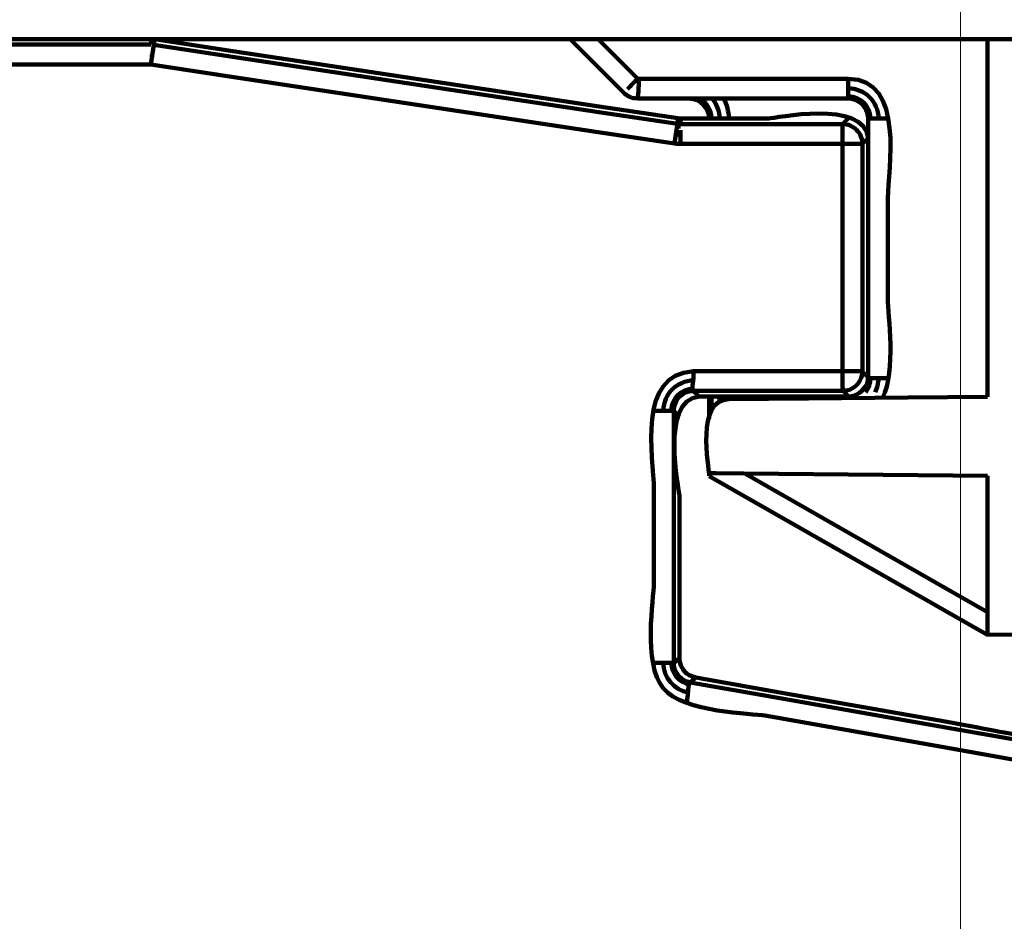
# Model space of a CAD drawing. Units: millimetres. Extents: x -56 to 56, y -38 to 38.
# Drawn here: x -31 to -30, y -11 to -10 of the extents above; entities that cross this region are included whole.
import ezdxf
from ezdxf.lldxf.tags import DXFTag

# ---------------------------------------------------------------- set-up
doc = ezdxf.new("R2010")
doc.units = ezdxf.units.MM
doc.header["$MEASUREMENT"] = 0
doc.layers.add('Ilustrace', color=7, linetype='Continuous')
doc.layers.add('Vrstva 1', color=7, linetype='Continuous')
tags = doc.linetypes.add('New Line1', pattern=[1.2, 0.5, -0.3, 0.1, -0.3]).pattern_tags.tags
tags[10:11] = [DXFTag(74, 4), DXFTag(75, 0), DXFTag(340, '0'), DXFTag(46, 1.0), DXFTag(50, 0.0), DXFTag(44, 0.0), DXFTag(45, 0.0)]
tags[8:9] = [DXFTag(74, 4), DXFTag(75, 0), DXFTag(340, '0'), DXFTag(46, 1.0), DXFTag(50, 0.0), DXFTag(44, 0.0), DXFTag(45, 0.0)]
tags[6:7] = [DXFTag(74, 4), DXFTag(75, 0), DXFTag(340, '0'), DXFTag(46, 1.0), DXFTag(50, 0.0), DXFTag(44, 0.0), DXFTag(45, 0.0)]
tags[4:5] = [DXFTag(74, 4), DXFTag(75, 0), DXFTag(340, '0'), DXFTag(46, 1.0), DXFTag(50, 0.0), DXFTag(44, 0.0), DXFTag(45, 0.0)]

msp = doc.modelspace()

# ---------------------------------------------------------------- linework, layer by layer
at = {"layer": 'Ilustrace', "color": 250, "linetype": 'New Line1', "lineweight": 15}
msp.add_open_spline([(-29.6027, -4.6234), (-29.6027, -4.6234), (-29.6027, -26.8609), (-29.6027, -26.8609)], degree=3, dxfattribs=at)
at = {"layer": 'Vrstva 1', "color": 253}
msp.add_open_spline([(-23.0082, -11.1988), (-23.0082, -11.1988), (-19.8355, -11.1713), (-19.8355, -11.1713), (-19.8355, -11.1713), (-19.8355, -11.1713), (-19.0458, -10.3776), (-19.0458, -10.3776), (-19.0458, -10.3776), (-19.0458, -10.3776), (-18.875, -10.1257), (-18.875, -10.1257), (-18.875, -10.1257), (-18.875, -10.1257), (-18.6132, -9.9871), (-18.6132, -9.9871), (-18.6132, -9.9871), (-18.6132, -9.9871), (-16.9514, -9.932), (-16.9514, -9.932), (-16.9514, -9.932), (-16.9514, -9.932), (-16.9623, -7.7762), (-16.9623, -7.7762), (-16.9623, -7.7762), (-16.9623, -7.7762), (-27.8748, -7.8037), (-27.8748, -7.8037), (-27.8748, -7.8037), (-27.8748, -7.8037), (-28.1591, -8.2349), (-28.1591, -8.2349), (-28.1591, -8.2349), (-28.1591, -8.2349), (-28.3323, -8.4575), (-28.3323, -8.4575), (-28.3323, -8.4575), (-28.3323, -8.4575), (-28.5604, -8.5871), (-28.5604, -8.5871), (-28.5604, -8.5871), (-28.5604, -8.5871), (-28.7976, -8.7327), (-28.7976, -8.7327), (-28.7976, -8.7327), (-28.7976, -8.7327), (-29.0298, -8.8522), (-29.0298, -8.8522), (-29.0298, -8.8522), (-29.0298, -8.8522), (-29.3813, -8.8955), (-29.3813, -8.8955), (-29.3813, -8.8955), (-29.3813, -8.8955), (-29.6183, -8.9175), (-29.6183, -8.9175), (-29.6183, -8.9175), (-29.6183, -8.9175), (-29.9424, -8.8746), (-29.9424, -8.8746), (-29.9424, -8.8746), (-29.9424, -8.8746), (-30.1856, -8.7775), (-30.1856, -8.7775), (-30.1856, -8.7775), (-30.1856, -8.7775), (-30.4176, -8.6427), (-30.4176, -8.6427), (-30.4176, -8.6427), (-30.4176, -8.6427), (-30.6234, -8.5029), (-30.6234, -8.5029), (-30.6234, -8.5029), (-30.6234, -8.5029), (-30.8135, -8.2802), (-30.8135, -8.2802), (-30.8135, -8.2802), (-30.8135, -8.2802), (-31.2138, -7.8365), (-31.2138, -7.8365), (-31.2138, -7.8365), (-31.2138, -7.8365), (-42.0568, -7.8145), (-42.0568, -7.8145), (-42.0568, -7.8145), (-42.0568, -7.8145), (-42.0509, -9.9241), (-42.0509, -9.9241), (-42.0509, -9.9241), (-42.0509, -9.9241), (-40.4241, -9.9129), (-40.4241, -9.9129), (-40.4241, -9.9129), (-40.4241, -9.9129), (-40.2175, -10.1273), (-40.2175, -10.1273), (-40.2175, -10.1273), (-40.2175, -10.1273), (-39.9895, -10.4012), (-39.9895, -10.4012), (-39.9895, -10.4012), (-39.9895, -10.4012), (-39.1774, -11.1989), (-39.1774, -11.1989), (-39.1774, -11.1989), (-39.1774, -11.1989), (-36.0823, -11.1934), (-36.0823, -11.1934), (-36.0823, -11.1934), (-36.0823, -11.1934), (-36.0713, -9.9294), (-36.0713, -9.9294), (-36.0713, -9.9294), (-36.0713, -9.9294), (-34.3722, -9.9403), (-34.3722, -9.9403), (-34.3722, -9.9403), (-34.3722, -9.9403), (-34.3725, -11.1717), (-34.3725, -11.1717), (-34.3725, -11.1717), (-34.3725, -11.1717), (-31.453, -11.1989), (-31.453, -11.1989), (-31.453, -11.1989), (-31.453, -11.1989), (-31.4651, -9.8782), (-31.4651, -9.8782), (-31.4651, -9.8782), (-31.4651, -9.8782), (-27.6193, -9.929), (-27.6193, -9.929), (-27.6193, -9.929), (-27.6193, -9.929), (-27.4585, -11.1703), (-27.4585, -11.1703), (-27.4585, -11.1703), (-27.4585, -11.1703), (-24.6538, -11.1879), (-24.6538, -11.1879), (-24.6538, -11.1879), (-24.6538, -11.1879), (-24.6594, -9.9278), (-24.6594, -9.9278), (-24.6594, -9.9278), (-24.6594, -9.9278), (-22.9583, -9.9279), (-22.9583, -9.9279), (-22.9583, -9.9279), (-22.9583, -9.9279), (-23.0082, -11.1988), (-23.0082, -11.1988)], degree=3, knots=[0, 0, 0, 0, 0.025641, 0.025641, 0.025641, 0.025641, 0.051282, 0.051282, 0.051282, 0.051282, 0.076923, 0.076923, 0.076923, 0.076923, 0.102564, 0.102564, 0.102564, 0.102564, 0.128205, 0.128205, 0.128205, 0.128205, 0.153846, 0.153846, 0.153846, 0.153846, 0.179487, 0.179487, 0.179487, 0.179487, 0.205128, 0.205128, 0.205128, 0.205128, 0.230769, 0.230769, 0.230769, 0.230769, 0.25641, 0.25641, 0.25641, 0.25641, 0.282051, 0.282051, 0.282051, 0.282051, 0.307692, 0.307692, 0.307692, 0.307692, 0.333333, 0.333333, 0.333333, 0.333333, 0.358974, 0.358974, 0.358974, 0.358974, 0.384615, 0.384615, 0.384615, 0.384615, 0.410256, 0.410256, 0.410256, 0.410256, 0.435897, 0.435897, 0.435897, 0.435897, 0.461538, 0.461538, 0.461538, 0.461538, 0.487179, 0.487179, 0.487179, 0.487179, 0.512821, 0.512821, 0.512821, 0.512821, 0.538462, 0.538462, 0.538462, 0.538462, 0.564103, 0.564103, 0.564103, 0.564103, 0.589744, 0.589744, 0.589744, 0.589744, 0.615385, 0.615385, 0.615385, 0.615385, 0.641026, 0.641026, 0.641026, 0.641026, 0.666667, 0.666667, 0.666667, 0.666667, 0.692308, 0.692308, 0.692308, 0.692308, 0.717949, 0.717949, 0.717949, 0.717949, 0.74359, 0.74359, 0.74359, 0.74359, 0.769231, 0.769231, 0.769231, 0.769231, 0.794872, 0.794872, 0.794872, 0.794872, 0.820513, 0.820513, 0.820513, 0.820513, 0.846154, 0.846154, 0.846154, 0.846154, 0.871795, 0.871795, 0.871795, 0.871795, 0.897436, 0.897436, 0.897436, 0.897436, 0.923077, 0.923077, 0.923077, 0.923077, 0.948718, 0.948718, 0.948718, 0.948718, 1, 1, 1, 1], dxfattribs=at)
at = {"layer": 'Vrstva 1', "color": 250, "lineweight": 211}
for points, knots in [([(-24.6421, -9.9678), (-24.6421, -9.9678), (-25.0927, -9.9678), (-25.0927, -9.9678), (-25.0927, -9.9678), (-25.0927, -9.9678), (-25.2053, -9.9678), (-25.2053, -9.9678), (-25.2053, -9.9678), (-25.2053, -9.9678), (-25.2106, -9.9678), (-25.2106, -9.9678), (-25.2106, -9.9678), (-25.2106, -9.9678), (-25.2165, -9.9677), (-25.2165, -9.9677), (-25.2165, -9.9677), (-25.2165, -9.9677), (-25.2198, -9.9678), (-25.2198, -9.9678), (-25.2198, -9.9678), (-25.2198, -9.9678), (-25.2343, -9.9677), (-25.2343, -9.9677), (-25.2343, -9.9677), (-25.2343, -9.9677), (-25.2494, -9.9678), (-25.2494, -9.9678), (-25.2494, -9.9678), (-25.2494, -9.9678), (-25.2575, -9.9673), (-25.2575, -9.9673), (-25.2575, -9.9673), (-25.2575, -9.9673), (-25.2719, -9.9678), (-25.2719, -9.9678), (-25.2719, -9.9678), (-25.2719, -9.9678), (-25.2845, -9.9672), (-25.2845, -9.9672), (-25.2845, -9.9672), (-25.2845, -9.9672), (-25.2991, -9.9678), (-25.2991, -9.9678), (-25.2991, -9.9678), (-25.2991, -9.9678), (-25.3134, -9.9671), (-25.3134, -9.9671), (-25.3134, -9.9671), (-25.3134, -9.9671), (-25.3274, -9.9678), (-25.3274, -9.9678), (-25.3274, -9.9678), (-25.3274, -9.9678), (-25.3424, -9.9672), (-25.3424, -9.9672), (-25.3424, -9.9672), (-25.3424, -9.9672), (-25.3547, -9.9678), (-25.3547, -9.9678), (-25.3547, -9.9678), (-25.3547, -9.9678), (-25.3694, -9.9674), (-25.3694, -9.9674), (-25.3694, -9.9674), (-25.3694, -9.9674), (-25.3773, -9.9678), (-25.3773, -9.9678), (-25.3773, -9.9678), (-25.3773, -9.9678), (-25.3925, -9.9677), (-25.3925, -9.9677), (-25.3925, -9.9677), (-25.3925, -9.9677), (-25.3943, -9.9678), (-25.3943, -9.9678), (-25.3943, -9.9678), (-25.3943, -9.9678), (-25.4103, -9.9677), (-25.4103, -9.9677), (-25.4103, -9.9677), (-25.4103, -9.9677), (-25.4162, -9.9678), (-25.4162, -9.9678), (-25.4162, -9.9678), (-25.4162, -9.9678), (-25.4215, -9.9678), (-25.4215, -9.9678), (-25.4215, -9.9678), (-25.4215, -9.9678), (-25.4222, -9.9678), (-25.4222, -9.9678), (-25.4222, -9.9678), (-25.4222, -9.9678), (-33.4835, -9.9678), (-33.4835, -9.9678), (-33.4835, -9.9678), (-33.4835, -9.9678), (-33.5962, -9.9678), (-33.5962, -9.9678), (-33.5962, -9.9678), (-33.5962, -9.9678), (-33.6014, -9.9678), (-33.6014, -9.9678), (-33.6014, -9.9678), (-33.6014, -9.9678), (-33.6073, -9.9677), (-33.6073, -9.9677), (-33.6073, -9.9677), (-33.6073, -9.9677), (-33.6107, -9.9678), (-33.6107, -9.9678), (-33.6107, -9.9678), (-33.6107, -9.9678), (-33.6251, -9.9677), (-33.6251, -9.9677), (-33.6251, -9.9677), (-33.6251, -9.9677), (-33.6404, -9.9678), (-33.6404, -9.9678), (-33.6404, -9.9678), (-33.6404, -9.9678), (-33.6483, -9.9674), (-33.6483, -9.9674), (-33.6483, -9.9674), (-33.6483, -9.9674), (-33.663, -9.9678), (-33.663, -9.9678), (-33.663, -9.9678), (-33.663, -9.9678), (-33.6752, -9.9672), (-33.6752, -9.9672), (-33.6752, -9.9672), (-33.6752, -9.9672), (-33.6902, -9.9678), (-33.6902, -9.9678), (-33.6902, -9.9678), (-33.6902, -9.9678), (-33.7042, -9.9671), (-33.7042, -9.9671), (-33.7042, -9.9671), (-33.7042, -9.9671), (-33.7185, -9.9678), (-33.7185, -9.9678), (-33.7185, -9.9678), (-33.7185, -9.9678), (-33.7332, -9.9672), (-33.7332, -9.9672), (-33.7332, -9.9672), (-33.7332, -9.9672), (-33.7457, -9.9678), (-33.7457, -9.9678), (-33.7457, -9.9678), (-33.7457, -9.9678), (-33.7602, -9.9673), (-33.7602, -9.9673), (-33.7602, -9.9673), (-33.7602, -9.9673), (-33.7683, -9.9678), (-33.7683, -9.9678), (-33.7683, -9.9678), (-33.7683, -9.9678), (-33.7833, -9.9677), (-33.7833, -9.9677), (-33.7833, -9.9677), (-33.7833, -9.9677), (-33.7851, -9.9678), (-33.7851, -9.9678), (-33.7851, -9.9678), (-33.7851, -9.9678), (-33.8011, -9.9677), (-33.8011, -9.9677), (-33.8011, -9.9677), (-33.8011, -9.9677), (-33.8071, -9.9678), (-33.8071, -9.9678), (-33.8071, -9.9678), (-33.8071, -9.9678), (-33.8123, -9.9678), (-33.8123, -9.9678), (-33.8123, -9.9678), (-33.8123, -9.9678), (-33.813, -9.9678), (-33.813, -9.9678), (-33.813, -9.9678), (-33.813, -9.9678), (-34.3755, -9.9678), (-34.3755, -9.9678)], [0, 0, 0, 0, 0.020833, 0.020833, 0.020833, 0.020833, 0.041667, 0.041667, 0.041667, 0.041667, 0.0625, 0.0625, 0.0625, 0.0625, 0.083333, 0.083333, 0.083333, 0.083333, 0.104167, 0.104167, 0.104167, 0.104167, 0.125, 0.125, 0.125, 0.125, 0.145833, 0.145833, 0.145833, 0.145833, 0.166667, 0.166667, 0.166667, 0.166667, 0.1875, 0.1875, 0.1875, 0.1875, 0.208333, 0.208333, 0.208333, 0.208333, 0.229167, 0.229167, 0.229167, 0.229167, 0.25, 0.25, 0.25, 0.25, 0.270833, 0.270833, 0.270833, 0.270833, 0.291667, 0.291667, 0.291667, 0.291667, 0.3125, 0.3125, 0.3125, 0.3125, 0.333333, 0.333333, 0.333333, 0.333333, 0.354167, 0.354167, 0.354167, 0.354167, 0.375, 0.375, 0.375, 0.375, 0.395833, 0.395833, 0.395833, 0.395833, 0.416667, 0.416667, 0.416667, 0.416667, 0.4375, 0.4375, 0.4375, 0.4375, 0.458333, 0.458333, 0.458333, 0.458333, 0.479167, 0.479167, 0.479167, 0.479167, 0.5, 0.5, 0.5, 0.5, 0.520833, 0.520833, 0.520833, 0.520833, 0.541667, 0.541667, 0.541667, 0.541667, 0.5625, 0.5625, 0.5625, 0.5625, 0.583333, 0.583333, 0.583333, 0.583333, 0.604167, 0.604167, 0.604167, 0.604167, 0.625, 0.625, 0.625, 0.625, 0.645833, 0.645833, 0.645833, 0.645833, 0.666667, 0.666667, 0.666667, 0.666667, 0.6875, 0.6875, 0.6875, 0.6875, 0.708333, 0.708333, 0.708333, 0.708333, 0.729167, 0.729167, 0.729167, 0.729167, 0.75, 0.75, 0.75, 0.75, 0.770833, 0.770833, 0.770833, 0.770833, 0.791667, 0.791667, 0.791667, 0.791667, 0.8125, 0.8125, 0.8125, 0.8125, 0.833333, 0.833333, 0.833333, 0.833333, 0.854167, 0.854167, 0.854167, 0.854167, 0.875, 0.875, 0.875, 0.875, 0.895833, 0.895833, 0.895833, 0.895833, 0.916667, 0.916667, 0.916667, 0.916667, 0.9375, 0.9375, 0.9375, 0.9375, 0.958333, 0.958333, 0.958333, 0.958333, 1, 1, 1, 1]), ([(-30.7415, -9.9678), (-30.7415, -9.9678), (-30.7374, -9.9681), (-30.7374, -9.9681), (-30.7374, -9.9681), (-30.7374, -9.9681), (-30.6268, -9.9848), (-30.6268, -9.9848), (-30.6268, -9.9848), (-30.6268, -9.9848), (-30.111, -10.0627), (-30.111, -10.0627), (-30.111, -10.0627), (-30.111, -10.0627), (-30.0004, -10.0793), (-30.0004, -10.0793), (-30.0004, -10.0793), (-30.0004, -10.0793), (-29.9962, -10.0797), (-29.9962, -10.0797), (-29.9962, -10.0797), (-29.9962, -10.0797), (-29.8724, -10.0797), (-29.8724, -10.0797), (-29.8724, -10.0797), (-29.8666, -10.0797), (-29.737, -10.0517), (-29.7325, -10.1076)], [0, 0, 0, 0, 0.125, 0.125, 0.125, 0.125, 0.25, 0.25, 0.25, 0.25, 0.375, 0.375, 0.375, 0.375, 0.5, 0.5, 0.5, 0.5, 0.625, 0.625, 0.625, 0.625, 0.75, 0.75, 0.75, 0.75, 1, 1, 1, 1]), ([(-28.2796, -9.9761), (-28.2796, -9.9761), (-28.3902, -9.9927), (-28.3902, -9.9927), (-28.3902, -9.9927), (-28.3902, -9.9927), (-28.9061, -10.0706), (-28.9061, -10.0706), (-28.9061, -10.0706), (-28.9061, -10.0706), (-29.0167, -10.0873), (-29.0167, -10.0873), (-29.0167, -10.0873), (-29.0167, -10.0873), (-29.0207, -10.0876), (-29.0207, -10.0876), (-29.0207, -10.0876), (-29.0207, -10.0876), (-29.2491, -10.0876), (-29.2491, -10.0876), (-29.2491, -10.0876), (-29.2625, -10.0882), (-29.2743, -10.0972), (-29.2766, -10.1107), (-29.2766, -10.1107), (-29.2766, -10.1107), (-29.2771, -10.1156), (-29.2771, -10.1156), (-29.2771, -10.1156), (-29.2771, -10.1156), (-29.2771, -10.4353), (-29.2771, -10.4353), (-29.2771, -10.4353), (-29.2771, -10.4427), (-29.2741, -10.4499), (-29.2689, -10.4551), (-29.2689, -10.4551), (-29.2637, -10.4603), (-29.2565, -10.4632), (-29.2491, -10.4632), (-29.2491, -10.4632), (-29.2491, -10.4632), (-29.0394, -10.4632), (-29.0394, -10.4632), (-29.0394, -10.4632), (-29.032, -10.4633), (-29.0248, -10.4663), (-29.0196, -10.4715), (-29.0196, -10.4715), (-29.0144, -10.4767), (-29.0114, -10.4839), (-29.0114, -10.4912), (-29.0114, -10.4912), (-29.0114, -10.4912), (-29.0114, -10.846), (-29.0114, -10.846), (-29.0114, -10.846), (-29.0114, -10.8578), (-29.0188, -10.8679), (-29.0296, -10.8723), (-29.0296, -10.8723), (-29.0296, -10.8723), (-29.0345, -10.8736), (-29.0345, -10.8736), (-29.0345, -10.8736), (-29.0345, -10.8736), (-29.1447, -10.893), (-29.1447, -10.893), (-29.1447, -10.893), (-29.1447, -10.893), (-29.3938, -10.9369), (-29.3938, -10.9369), (-29.3938, -10.9369), (-29.3938, -10.9369), (-29.504, -10.9563), (-29.504, -10.9563), (-29.504, -10.9563), (-29.504, -10.9563), (-29.5088, -10.9568), (-29.5088, -10.9568), (-29.5088, -10.9568), (-29.5088, -10.9568), (-29.5131, -10.9564), (-29.5131, -10.9564), (-29.5131, -10.9564), (-29.5131, -10.9564), (-29.6233, -10.937), (-29.6233, -10.937), (-29.6233, -10.937), (-29.6233, -10.937), (-29.8729, -10.893), (-29.8729, -10.893), (-29.8729, -10.893), (-29.8729, -10.893), (-29.9831, -10.8736), (-29.9831, -10.8736), (-29.9831, -10.8736), (-29.9949, -10.8715), (-30.0044, -10.8618), (-30.0059, -10.8499), (-30.0059, -10.8499), (-30.0059, -10.8499), (-30.0062, -10.846), (-30.0062, -10.846), (-30.0062, -10.846), (-30.0062, -10.846), (-30.0062, -10.4912), (-30.0062, -10.4912), (-30.0062, -10.4912), (-30.0062, -10.4843), (-30.0036, -10.4779), (-29.9991, -10.4726), (-29.9991, -10.4726), (-29.994, -10.4666), (-29.986, -10.4633), (-29.9783, -10.4632), (-29.9783, -10.4632), (-29.9783, -10.4632), (-29.7685, -10.4632), (-29.7685, -10.4632), (-29.7685, -10.4632), (-29.7685, -10.4632), (-29.7636, -10.4629), (-29.7636, -10.4629), (-29.7636, -10.4629), (-29.7504, -10.4605), (-29.7405, -10.4487), (-29.7405, -10.4353), (-29.7405, -10.4353), (-29.7405, -10.4353), (-29.7405, -10.1156), (-29.7405, -10.1156), (-29.7405, -10.1156), (-29.7405, -10.1082), (-29.7435, -10.101), (-29.7487, -10.0958), (-29.7487, -10.0958), (-29.7539, -10.0906), (-29.7611, -10.0876), (-29.7685, -10.0876), (-29.7685, -10.0876), (-29.7685, -10.0876), (-29.9968, -10.0876), (-29.9968, -10.0876), (-29.9968, -10.0876), (-29.9968, -10.0876), (-30.0008, -10.0874), (-30.0008, -10.0874), (-30.0008, -10.0874), (-30.0008, -10.0874), (-30.1115, -10.0706), (-30.1115, -10.0706), (-30.1115, -10.0706), (-30.1115, -10.0706), (-30.6274, -9.9927), (-30.6274, -9.9927), (-30.6274, -9.9927), (-30.6274, -9.9927), (-30.738, -9.9761), (-30.738, -9.9761)], [0, 0, 0, 0, 0.02439, 0.02439, 0.02439, 0.02439, 0.04878, 0.04878, 0.04878, 0.04878, 0.073171, 0.073171, 0.073171, 0.073171, 0.097561, 0.097561, 0.097561, 0.097561, 0.121951, 0.121951, 0.121951, 0.121951, 0.146341, 0.146341, 0.146341, 0.146341, 0.170732, 0.170732, 0.170732, 0.170732, 0.195122, 0.195122, 0.195122, 0.195122, 0.219512, 0.219512, 0.219512, 0.219512, 0.243902, 0.243902, 0.243902, 0.243902, 0.268293, 0.268293, 0.268293, 0.268293, 0.292683, 0.292683, 0.292683, 0.292683, 0.317073, 0.317073, 0.317073, 0.317073, 0.341463, 0.341463, 0.341463, 0.341463, 0.365854, 0.365854, 0.365854, 0.365854, 0.390244, 0.390244, 0.390244, 0.390244, 0.414634, 0.414634, 0.414634, 0.414634, 0.439024, 0.439024, 0.439024, 0.439024, 0.463415, 0.463415, 0.463415, 0.463415, 0.487805, 0.487805, 0.487805, 0.487805, 0.512195, 0.512195, 0.512195, 0.512195, 0.536585, 0.536585, 0.536585, 0.536585, 0.560976, 0.560976, 0.560976, 0.560976, 0.585366, 0.585366, 0.585366, 0.585366, 0.609756, 0.609756, 0.609756, 0.609756, 0.634146, 0.634146, 0.634146, 0.634146, 0.658537, 0.658537, 0.658537, 0.658537, 0.682927, 0.682927, 0.682927, 0.682927, 0.707317, 0.707317, 0.707317, 0.707317, 0.731707, 0.731707, 0.731707, 0.731707, 0.756098, 0.756098, 0.756098, 0.756098, 0.780488, 0.780488, 0.780488, 0.780488, 0.804878, 0.804878, 0.804878, 0.804878, 0.829268, 0.829268, 0.829268, 0.829268, 0.853659, 0.853659, 0.853659, 0.853659, 0.878049, 0.878049, 0.878049, 0.878049, 0.902439, 0.902439, 0.902439, 0.902439, 0.926829, 0.926829, 0.926829, 0.926829, 0.95122, 0.95122, 0.95122, 0.95122, 1, 1, 1, 1]), ([(-29.7327, -10.4488), (-29.7327, -10.4488), (-29.7325, -10.4455), (-29.7325, -10.4455), (-29.7325, -10.4455), (-29.7325, -10.4455), (-29.7325, -10.0797), (-29.7325, -10.0797), (-29.7325, -10.0797), (-29.7325, -10.0797), (-29.7329, -10.075), (-29.7329, -10.075), (-29.7329, -10.075), (-29.7352, -10.0617), (-29.747, -10.0517), (-29.7605, -10.0517), (-29.7605, -10.0517), (-29.7605, -10.0517), (-30.0566, -10.0517), (-30.0566, -10.0517), (-30.0566, -10.0517), (-30.0566, -10.0517), (-30.0615, -10.0513), (-30.0615, -10.0513), (-30.0615, -10.0513), (-30.0671, -10.0503), (-30.0724, -10.0475), (-30.0764, -10.0435), (-30.0764, -10.0435), (-30.0764, -10.0435), (-30.1521, -9.9678), (-30.1521, -9.9678)], [0, 0, 0, 0, 0.111111, 0.111111, 0.111111, 0.111111, 0.222222, 0.222222, 0.222222, 0.222222, 0.333333, 0.333333, 0.333333, 0.333333, 0.444444, 0.444444, 0.444444, 0.444444, 0.555556, 0.555556, 0.555556, 0.555556, 0.666667, 0.666667, 0.666667, 0.666667, 0.777778, 0.777778, 0.777778, 0.777778, 1, 1, 1, 1]), ([(-30.1128, -9.9678), (-30.1128, -9.9678), (-30.0569, -10.0238), (-30.0569, -10.0238), (-30.0569, -10.0238), (-30.0537, -10.0274), (-30.057, -10.046), (-30.0566, -10.0517)], [0, 0, 0, 0, 0.333333, 0.333333, 0.333333, 0.333333, 1, 1, 1, 1]), ([(-31.4667, -10.0037), (-31.4667, -10.0037), (-30.7422, -10.0037), (-30.7422, -10.0037), (-30.7422, -10.0037), (-30.7422, -10.0037), (-30.6315, -10.0204), (-30.6315, -10.0204), (-30.6315, -10.0204), (-30.6315, -10.0204), (-30.1157, -10.0983), (-30.1157, -10.0983), (-30.1157, -10.0983), (-30.1157, -10.0983), (-30.0051, -10.115), (-30.0051, -10.115), (-30.0051, -10.115), (-30.0051, -10.115), (-30.0024, -10.1153), (-30.0024, -10.1153), (-30.0024, -10.1153), (-30.0024, -10.1153), (-29.9968, -10.1156), (-29.9968, -10.1156), (-29.9968, -10.1156), (-29.9968, -10.1156), (-29.8849, -10.1156), (-29.8849, -10.1156), (-29.8849, -10.1156), (-29.8429, -10.1156), (-29.8009, -10.1156), (-29.759, -10.1156)], [0, 0, 0, 0, 0.111111, 0.111111, 0.111111, 0.111111, 0.222222, 0.222222, 0.222222, 0.222222, 0.333333, 0.333333, 0.333333, 0.333333, 0.444444, 0.444444, 0.444444, 0.444444, 0.555556, 0.555556, 0.555556, 0.555556, 0.666667, 0.666667, 0.666667, 0.666667, 0.777778, 0.777778, 0.777778, 0.777778, 1, 1, 1, 1]), ([(-30.0712, -10.0382), (-30.0667, -10.0332), (-30.0616, -10.0286), (-30.0569, -10.0237), (-30.0569, -10.0237), (-30.0569, -10.0237), (-29.7608, -10.0237), (-29.7608, -10.0237), (-29.7608, -10.0237), (-29.6794, -10.024), (-29.7048, -10.1525), (-29.7048, -10.1915), (-29.7048, -10.1915), (-29.7048, -10.1915), (-29.7048, -10.3336), (-29.7048, -10.3336), (-29.7048, -10.3336), (-29.7048, -10.3565), (-29.6928, -10.4345), (-29.7121, -10.473)], [0, 0, 0, 0, 0.166667, 0.166667, 0.166667, 0.166667, 0.333333, 0.333333, 0.333333, 0.333333, 0.5, 0.5, 0.5, 0.5, 0.666667, 0.666667, 0.666667, 0.666667, 1, 1, 1, 1]), ([(-29.7605, -10.4712), (-29.7712, -10.4606), (-29.7685, -10.4572), (-29.7685, -10.4422), (-29.7685, -10.4422), (-29.7685, -10.4422), (-29.7685, -10.4353), (-29.7685, -10.4353), (-29.7685, -10.4353), (-29.7685, -10.4353), (-29.7685, -10.0876), (-29.7685, -10.0876)], [0, 0, 0, 0, 0.25, 0.25, 0.25, 0.25, 0.5, 0.5, 0.5, 0.5, 1, 1, 1, 1]), ([(-29.7423, -10.1156), (-29.7423, -10.1156), (-29.7444, -10.1156), (-29.7444, -10.1156), (-29.7444, -10.1156), (-29.7444, -10.1156), (-29.7457, -10.1155), (-29.7457, -10.1155), (-29.7457, -10.1155), (-29.7457, -10.1155), (-29.7471, -10.1156), (-29.7471, -10.1156), (-29.7471, -10.1156), (-29.7471, -10.1156), (-29.7517, -10.1156), (-29.7517, -10.1156), (-29.7517, -10.1156), (-29.7517, -10.1156), (-29.7546, -10.1156), (-29.7546, -10.1156), (-29.7546, -10.1156), (-29.7546, -10.1156), (-29.7582, -10.1156), (-29.7582, -10.1156)], [0, 0, 0, 0, 0.142857, 0.142857, 0.142857, 0.142857, 0.285714, 0.285714, 0.285714, 0.285714, 0.428571, 0.428571, 0.428571, 0.428571, 0.571429, 0.571429, 0.571429, 0.571429, 0.714286, 0.714286, 0.714286, 0.714286, 1, 1, 1, 1]), ([(-29.7325, -10.1076), (-29.7325, -10.1076), (-29.7405, -10.1156), (-29.7405, -10.1156), (-29.7405, -10.1156), (-29.7405, -10.1156), (-29.7423, -10.1156), (-29.7423, -10.1156)], [0, 0, 0, 0, 0.333333, 0.333333, 0.333333, 0.333333, 1, 1, 1, 1]), ([(-29.7589, -10.4353), (-29.7589, -10.4353), (-29.7616, -10.4353), (-29.7616, -10.4353), (-29.7616, -10.4353), (-29.7616, -10.4353), (-29.7636, -10.4353), (-29.7636, -10.4353), (-29.7636, -10.4353), (-29.7636, -10.4353), (-29.765, -10.4353), (-29.765, -10.4353), (-29.765, -10.4353), (-29.836, -10.4352), (-29.9072, -10.4353), (-29.9783, -10.4353), (-29.9783, -10.4353), (-30.0596, -10.4411), (-30.0342, -10.5538), (-30.0342, -10.6031), (-30.0342, -10.6031), (-30.0342, -10.6031), (-30.0342, -10.7341), (-30.0342, -10.7341), (-30.0342, -10.7341), (-30.0342, -10.7544), (-30.0501, -10.847), (-30.0211, -10.882), (-30.0211, -10.882), (-29.9925, -10.9166), (-29.8948, -10.9175), (-29.8778, -10.9205), (-29.8778, -10.9205), (-29.8778, -10.9205), (-29.6287, -10.9644), (-29.6287, -10.9644), (-29.6287, -10.9644), (-29.6287, -10.9644), (-29.5185, -10.9839), (-29.5185, -10.9839), (-29.5185, -10.9839), (-29.5185, -10.9839), (-29.5101, -10.9847), (-29.5101, -10.9847), (-29.5101, -10.9847), (-29.5063, -10.9848), (-29.5027, -10.9845), (-29.4991, -10.9839), (-29.4991, -10.9839), (-29.4991, -10.9839), (-29.3889, -10.9644), (-29.3889, -10.9644), (-29.3889, -10.9644), (-29.3889, -10.9644), (-29.1399, -10.9205), (-29.1399, -10.9205), (-29.1399, -10.9205), (-29.131, -10.9189), (-29.0327, -10.915), (-29.0021, -10.8878), (-29.0021, -10.8878), (-28.9649, -10.8546), (-28.9834, -10.7601), (-28.9834, -10.7341), (-28.9834, -10.7341), (-28.9834, -10.7341), (-28.9834, -10.6031), (-28.9834, -10.6031), (-28.9834, -10.6031), (-28.9834, -10.5638), (-28.958, -10.4357), (-29.0394, -10.4353), (-29.0394, -10.4353), (-29.0394, -10.4353), (-29.2491, -10.4353), (-29.2491, -10.4353), (-29.2491, -10.4353), (-29.2491, -10.4353), (-29.2539, -10.4354), (-29.2539, -10.4354), (-29.2539, -10.4354), (-29.2539, -10.4354), (-29.2586, -10.4353), (-29.2586, -10.4353)], [0, 0, 0, 0, 0.045455, 0.045455, 0.045455, 0.045455, 0.090909, 0.090909, 0.090909, 0.090909, 0.136364, 0.136364, 0.136364, 0.136364, 0.181818, 0.181818, 0.181818, 0.181818, 0.227273, 0.227273, 0.227273, 0.227273, 0.272727, 0.272727, 0.272727, 0.272727, 0.318182, 0.318182, 0.318182, 0.318182, 0.363636, 0.363636, 0.363636, 0.363636, 0.409091, 0.409091, 0.409091, 0.409091, 0.454545, 0.454545, 0.454545, 0.454545, 0.5, 0.5, 0.5, 0.5, 0.545455, 0.545455, 0.545455, 0.545455, 0.590909, 0.590909, 0.590909, 0.590909, 0.636364, 0.636364, 0.636364, 0.636364, 0.681818, 0.681818, 0.681818, 0.681818, 0.727273, 0.727273, 0.727273, 0.727273, 0.772727, 0.772727, 0.772727, 0.772727, 0.818182, 0.818182, 0.818182, 0.818182, 0.863636, 0.863636, 0.863636, 0.863636, 0.909091, 0.909091, 0.909091, 0.909091, 1, 1, 1, 1]), ([(-29.7423, -10.4353), (-29.7423, -10.4353), (-29.743, -10.4354), (-29.743, -10.4354), (-29.743, -10.4354), (-29.743, -10.4354), (-29.7444, -10.4353), (-29.7444, -10.4353), (-29.7444, -10.4353), (-29.7444, -10.4353), (-29.7458, -10.4354), (-29.7458, -10.4354), (-29.7458, -10.4354), (-29.7458, -10.4354), (-29.7471, -10.4353), (-29.7471, -10.4353), (-29.7471, -10.4353), (-29.7471, -10.4353), (-29.7487, -10.4354), (-29.7487, -10.4354), (-29.7487, -10.4354), (-29.7487, -10.4354), (-29.7509, -10.4353), (-29.7509, -10.4353), (-29.7509, -10.4353), (-29.7509, -10.4353), (-29.7517, -10.4354), (-29.7517, -10.4354), (-29.7517, -10.4354), (-29.7517, -10.4354), (-29.755, -10.4353), (-29.755, -10.4353), (-29.755, -10.4353), (-29.755, -10.4353), (-29.7582, -10.4353), (-29.7582, -10.4353)], [0, 0, 0, 0, 0.1, 0.1, 0.1, 0.1, 0.2, 0.2, 0.2, 0.2, 0.3, 0.3, 0.3, 0.3, 0.4, 0.4, 0.4, 0.4, 0.5, 0.5, 0.5, 0.5, 0.6, 0.6, 0.6, 0.6, 0.7, 0.7, 0.7, 0.7, 0.8, 0.8, 0.8, 0.8, 1, 1, 1, 1]), ([(-29.7342, -10.4528), (-29.7397, -10.4644), (-29.7482, -10.4702), (-29.7605, -10.4712), (-29.7605, -10.4712), (-29.7605, -10.4712), (-29.9703, -10.4712), (-29.9703, -10.4712), (-29.9703, -10.4712), (-30.0265, -10.4762), (-29.9983, -10.603), (-29.9983, -10.611), (-29.9983, -10.611), (-29.9983, -10.611), (-29.9983, -10.8394), (-29.9983, -10.8394), (-29.9983, -10.8394), (-29.9982, -10.8493), (-29.9929, -10.8586), (-29.9843, -10.8636), (-29.9843, -10.8636), (-29.9843, -10.8636), (-29.9751, -10.8669), (-29.9751, -10.8669), (-29.9751, -10.8669), (-29.9751, -10.8669), (-29.865, -10.8863), (-29.865, -10.8863), (-29.865, -10.8863), (-29.865, -10.8863), (-29.6239, -10.9288), (-29.6239, -10.9288), (-29.6239, -10.9288), (-29.4783, -10.9545), (-29.5393, -10.9545), (-29.3938, -10.9288), (-29.3938, -10.9288), (-29.3938, -10.9288), (-29.1527, -10.8863), (-29.1527, -10.8863), (-29.1527, -10.8863), (-29.1527, -10.8863), (-29.0425, -10.8669), (-29.0425, -10.8669), (-29.0425, -10.8669), (-29.0425, -10.8669), (-29.0363, -10.865), (-29.0363, -10.865), (-29.0363, -10.865), (-29.026, -10.8613), (-29.0194, -10.8499), (-29.0193, -10.8394), (-29.0193, -10.8394), (-29.0193, -10.8394), (-29.0193, -10.4992), (-29.0193, -10.4992), (-29.0193, -10.4992), (-29.0194, -10.4912), (-29.0229, -10.4827), (-29.0293, -10.4778), (-29.0293, -10.4778), (-29.0346, -10.4737), (-29.0406, -10.4713), (-29.0473, -10.4712), (-29.0473, -10.4712), (-29.0473, -10.4712), (-29.2571, -10.4712), (-29.2571, -10.4712), (-29.2571, -10.4712), (-29.2693, -10.4712), (-29.2783, -10.4636), (-29.2834, -10.4528)], [0, 0, 0, 0, 0.052632, 0.052632, 0.052632, 0.052632, 0.105263, 0.105263, 0.105263, 0.105263, 0.157895, 0.157895, 0.157895, 0.157895, 0.210526, 0.210526, 0.210526, 0.210526, 0.263158, 0.263158, 0.263158, 0.263158, 0.315789, 0.315789, 0.315789, 0.315789, 0.368421, 0.368421, 0.368421, 0.368421, 0.421053, 0.421053, 0.421053, 0.421053, 0.473684, 0.473684, 0.473684, 0.473684, 0.526316, 0.526316, 0.526316, 0.526316, 0.578947, 0.578947, 0.578947, 0.578947, 0.631579, 0.631579, 0.631579, 0.631579, 0.684211, 0.684211, 0.684211, 0.684211, 0.736842, 0.736842, 0.736842, 0.736842, 0.789474, 0.789474, 0.789474, 0.789474, 0.842105, 0.842105, 0.842105, 0.842105, 0.894737, 0.894737, 0.894737, 0.894737, 1, 1, 1, 1]), ([(-29.9563, -10.5829), (-29.9565, -10.5699), (-29.9758, -10.4754), (-29.9286, -10.4749), (-29.9286, -10.4749), (-29.9286, -10.4749), (-29.8167, -10.4739), (-29.8167, -10.4739), (-29.8167, -10.4739), (-29.8167, -10.4739), (-29.6766, -10.4727), (-29.6766, -10.4727), (-29.6766, -10.4727), (-29.6766, -10.4727), (-29.5647, -10.4717), (-29.5647, -10.4717)], [0, 0, 0, 0, 0.2, 0.2, 0.2, 0.2, 0.4, 0.4, 0.4, 0.4, 0.6, 0.6, 0.6, 0.6, 1, 1, 1, 1]), ([(-29.9556, -10.5792), (-29.9556, -10.5792), (-29.9465, -10.5793), (-29.9465, -10.5793), (-29.9465, -10.5793), (-29.9465, -10.5793), (-29.921, -10.5795), (-29.921, -10.5795)], [0, 0, 0, 0, 0.333333, 0.333333, 0.333333, 0.333333, 1, 1, 1, 1]), ([(-29.94, -10.5925), (-29.94, -10.5925), (-29.93, -10.5982), (-29.93, -10.5982), (-29.93, -10.5982), (-29.93, -10.5982), (-29.8328, -10.6537), (-29.8328, -10.6537), (-29.8328, -10.6537), (-29.8328, -10.6537), (-29.6627, -10.7509), (-29.6627, -10.7509), (-29.6627, -10.7509), (-29.6627, -10.7509), (-29.5656, -10.8064), (-29.5656, -10.8064), (-29.5656, -10.8064), (-29.5656, -10.8064), (-29.5088, -10.8069), (-29.5088, -10.8069), (-29.5088, -10.8069), (-29.417, -10.8069), (-29.4662, -10.814), (-29.3557, -10.751), (-29.3557, -10.751), (-29.3557, -10.751), (-29.1585, -10.6385), (-29.1585, -10.6385), (-29.1585, -10.6385), (-29.1585, -10.6385), (-29.0613, -10.5832), (-29.0613, -10.5832)], [0, 0, 0, 0, 0.111111, 0.111111, 0.111111, 0.111111, 0.222222, 0.222222, 0.222222, 0.222222, 0.333333, 0.333333, 0.333333, 0.333333, 0.444444, 0.444444, 0.444444, 0.444444, 0.555556, 0.555556, 0.555556, 0.555556, 0.666667, 0.666667, 0.666667, 0.666667, 0.777778, 0.777778, 0.777778, 0.777778, 1, 1, 1, 1]), ([(-29.9983, -10.8394), (-29.9983, -10.8394), (-30.0062, -10.846), (-30.0062, -10.846), (-30.0062, -10.846), (-30.0062, -10.846), (-30.0342, -10.846), (-30.0342, -10.846)], [0, 0, 0, 0, 0.333333, 0.333333, 0.333333, 0.333333, 1, 1, 1, 1])]:
    msp.add_open_spline(points, degree=3, knots=knots, dxfattribs=at)
for points in [[(-30.7422, -9.9757), (-30.7422, -9.9757), (-31.4667, -9.9757), (-31.4667, -9.9757)], [(-30.7416, -9.9678), (-30.7416, -9.9678), (-30.7422, -9.9757), (-30.7422, -9.9757)], [(-30.7422, -10.0037), (-30.7422, -10.0037), (-30.738, -9.9761), (-30.738, -9.9761)], [(-30.7374, -9.9681), (-30.7374, -9.9681), (-30.738, -9.9761), (-30.738, -9.9761)], [(-29.5647, -10.4717), (-29.5647, -10.4717), (-29.5647, -9.9678), (-29.5647, -9.9678)], [(-30.7411, -9.9898), (-30.7411, -9.9898), (-30.7408, -9.9943), (-30.7408, -9.9943)], [(-29.7605, -10.0517), (-29.7609, -10.0424), (-29.7607, -10.0331), (-29.7608, -10.0237)], [(-29.7178, -10.0797), (-29.7187, -10.0557), (-29.7368, -10.0377), (-29.7607, -10.037)], [(-29.7292, -10.0797), (-29.7299, -10.0621), (-29.7431, -10.0489), (-29.7606, -10.0484)], [(-29.9843, -10.0517), (-29.9687, -10.0522), (-29.9569, -10.064), (-29.9563, -10.0797)], [(-29.953, -10.0797), (-29.9534, -10.0675), (-29.9596, -10.0575), (-29.9703, -10.0517)], [(-29.9521, -10.0517), (-29.9453, -10.0599), (-29.9419, -10.0692), (-29.9416, -10.0797)], [(-29.9362, -10.0517), (-29.9308, -10.0604), (-29.9292, -10.0697), (-29.9286, -10.0797)], [(-30.0009, -10.0873), (-30.0009, -10.0873), (-30.0022, -10.0955), (-30.0022, -10.0955)], [(-29.9969, -10.091), (-29.9984, -10.091), (-29.9999, -10.0909), (-30.0013, -10.0907)], [(-30.0009, -10.0873), (-30.0009, -10.0873), (-30.0004, -10.0793), (-30.0004, -10.0793)], [(-29.9962, -10.0797), (-29.9962, -10.0797), (-29.9968, -10.0876), (-29.9968, -10.0876)], [(-29.9962, -10.0797), (-29.9962, -10.0797), (-29.9964, -10.082), (-29.9964, -10.082)], [(-29.7685, -10.0876), (-29.7685, -10.0876), (-29.7605, -10.0797), (-29.7605, -10.0797)], [(-29.7048, -10.0797), (-29.7048, -10.0797), (-29.7325, -10.0797), (-29.7325, -10.0797)], [(-30.0022, -10.0955), (-30.0022, -10.0955), (-30.0051, -10.115), (-30.0051, -10.115)], [(-29.997, -10.1024), (-29.999, -10.1024), (-30.001, -10.1022), (-30.003, -10.102)], [(-29.9968, -10.1156), (-29.9968, -10.1156), (-29.9968, -10.0959), (-29.9968, -10.0959)], [(-29.9703, -10.4712), (-29.9849, -10.4567), (-29.9783, -10.467), (-29.9783, -10.4353)], [(-29.7423, -10.4353), (-29.7423, -10.4353), (-29.7325, -10.4433), (-29.7325, -10.4433)], [(-29.9783, -10.4484), (-30.0024, -10.4494), (-30.0201, -10.4672), (-30.021, -10.4912)], [(-29.7363, -10.4652), (-29.7319, -10.4592), (-29.7296, -10.4529), (-29.7293, -10.4455)], [(-29.7344, -10.4554), (-29.7344, -10.4554), (-29.7325, -10.4455), (-29.7325, -10.4455)], [(-29.7334, -10.4521), (-29.7334, -10.4521), (-29.7327, -10.4488), (-29.7327, -10.4488)], [(-29.733, -10.4481), (-29.733, -10.4481), (-29.7325, -10.4433), (-29.7325, -10.4433)], [(-29.7048, -10.4455), (-29.7048, -10.4455), (-29.7325, -10.4455), (-29.7325, -10.4455)], [(-29.7228, -10.4652), (-29.7198, -10.4587), (-29.7182, -10.4526), (-29.7179, -10.4455)], [(-29.9783, -10.4599), (-29.9959, -10.4605), (-30.009, -10.4736), (-30.0097, -10.4912)], [(-29.7375, -10.4613), (-29.7375, -10.4613), (-29.7335, -10.4526), (-29.7335, -10.4526)], [(-29.9563, -10.4714), (-29.9563, -10.4714), (-29.9563, -10.5021), (-29.9563, -10.5021)], [(-29.9531, -10.4712), (-29.9531, -10.4774), (-29.9531, -10.4835), (-29.9531, -10.4896)], [(-29.9418, -10.4712), (-29.9418, -10.4736), (-29.9418, -10.4759), (-29.9418, -10.4782)], [(-29.9287, -10.4716), (-29.9287, -10.4716), (-29.9286, -10.4745), (-29.9286, -10.4745)], [(-29.7537, -10.4726), (-29.7537, -10.4726), (-29.7569, -10.4732), (-29.7569, -10.4732)], [(-29.7474, -10.4702), (-29.7474, -10.4702), (-29.75, -10.4714), (-29.75, -10.4714)], [(-30.0062, -10.4912), (-30.0062, -10.4912), (-30.0342, -10.4912), (-30.0342, -10.4912)], [(-30.0062, -10.4912), (-30.0062, -10.4912), (-29.9983, -10.4992), (-29.9983, -10.4992)], [(-29.9564, -10.5793), (-29.9564, -10.5793), (-29.5647, -10.5826), (-29.5647, -10.5826)], [(-29.9563, -10.5831), (-29.9563, -10.5831), (-29.9374, -10.594), (-29.9374, -10.594)], [(-29.9563, -10.5831), (-29.9563, -10.5831), (-29.5656, -10.8063), (-29.5656, -10.8063)], [(-29.9063, -10.5796), (-29.9063, -10.5796), (-29.5647, -10.7748), (-29.5647, -10.7748)], [(-29.5647, -10.8064), (-29.5647, -10.8064), (-29.5647, -10.5826), (-29.5647, -10.5826)], [(-29.5647, -10.7908), (-29.5647, -10.7908), (-29.5647, -10.8058), (-29.5647, -10.8058)], [(-29.5647, -10.7983), (-29.5647, -10.7983), (-29.5647, -10.7975), (-29.5647, -10.7975)], [(-29.5654, -10.8063), (-29.5654, -10.8063), (-29.5647, -10.8058), (-29.5647, -10.8058)], [(-29.564, -10.8064), (-29.564, -10.8064), (-29.5632, -10.8064), (-29.5632, -10.8064)], [(-29.9857, -10.8881), (-30.0064, -10.8837), (-30.0203, -10.8672), (-30.021, -10.846)], [(-30.0097, -10.846), (-30.0091, -10.8616), (-29.999, -10.8737), (-29.9837, -10.8769)], [(-29.9751, -10.8669), (-29.9902, -10.8796), (-29.9825, -10.8702), (-29.988, -10.9011)]]:
    msp.add_open_spline(points, degree=3, dxfattribs=at)

doc.saveas('drawing.dxf')
